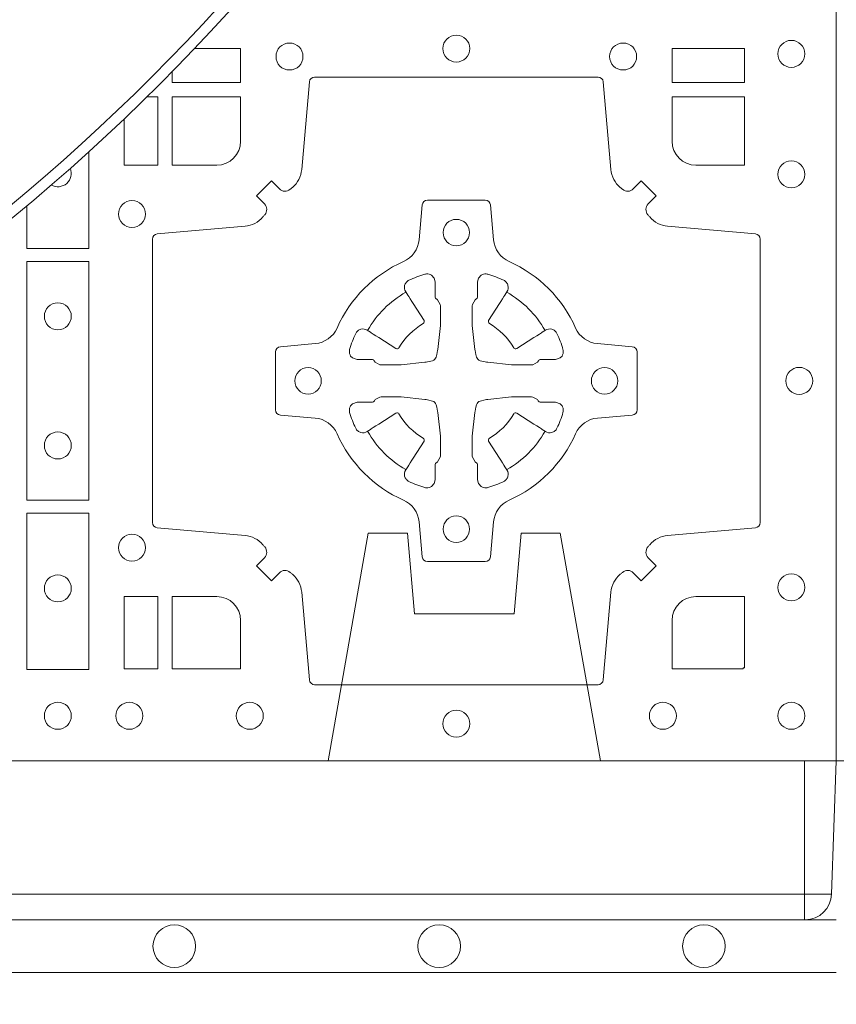
# Model space of a CAD drawing. Units: millimetres. Extents: x 0 to 21000, y 0 to 14850.
# Drawn here: x 4464 to 4618, y 9061 to 9247 of the extents above; entities that cross this region are included whole.
import ezdxf

# ---------------------------------------------------------------- set-up
doc = ezdxf.new("R2010")
doc.units = ezdxf.units.MM
doc.header["$LTSCALE"] = 333.33333
doc.linetypes.add('VERDECKT2', pattern=[4.762499999999999, 3.175, -1.5875])
for name, color, linetype, lineweight in [('FRW-Bem_CZ', 5, 'Continuous', 15), ('FRW-Rifi ST-B', 7, 'Continuous', 15), ('FRW-Vlies', 8, 'Continuous', 15)]:
    doc.layers.add(name, color=color, linetype=linetype, lineweight=lineweight)
doc.styles.get("Standard").update_dxf_attribs({"font": 'SIMPLEX.shx'})
doc.dimstyles.new('M20_DE', dxfattribs={"dimscale": 20, "dimtxt": 0.0025, "dimasz": 0.0025, "dimexe": 0.002, "dimexo": 0.002, "dimgap": 0.001, "dimtad": 1, "dimzin": 1, "dimtxsty": 'Standard', "dimblk": 'ARCHTICK', "dimcen": 0.0025, "dimdle": 0.0012, "dimclrd": 256, "dimclre": 256, "dimclrt": 256, "dimadec": 1, "dimazin": 0, "dimtfac": 1, "dimtmove": 2, "dimatfit": 3, "dimfxl": 1, "dimarcsym": 0})

# ---------------------------------------------------------------- blocks, each defined once
blk = doc.blocks.new('ST-Block_SeitGitt_(DS)_verd')
at = {"color": 0, "linetype": 'Continuous', "lineweight": 0}
for p, q in [((-0.02517449669539928, -0.3940000131130148), (-0.02517449669539928, 0.3940000131130148)), ((-0.02999999932944775, -0.3940000131130148), (-0.02517449669539928, -0.3940000131130148)), ((-0.02517449669539928, -0.3940000131130148), (0, -0.3940000131130148)), ((-0.02517449669539928, -0.3940000131130148), (-0.02517449669539928, -0.3991208865642477))]:
    blk.add_line(p, q, dxfattribs=at)
at = {"color": 0, "linetype": 'Continuous'}
blk.add_line((-0.02999999932944775, -0.3941239311695028), (-0.02999999932944775, -0.3940000131130148), dxfattribs=at)
blk.add_lwpolyline([(-0.03000000000002956, 0.3941239330454778), (-0.03000000000002956, -0.3941239330411861, 0.4040262707213454), (-0.02517449671228178, -0.3991208872032246), (0, -0.3999999954700399), (0, 0.3999999954700399), (-0.02517449671228178, 0.399120887203253, 0.4040262704733865)], format="xyb", close=True, dxfattribs=at)
at = {"color": 0, "linetype": 'VERDECKT2', "lineweight": 13, "ltscale": 0.3}
blk.add_lwpolyline([(-3.079918258208636e-07, -0.3040397956371237), (0.0430000014603138, -0.311621864080422), (0.0430000014603138, -0.3189999952316214), (0.02777079679071903, -0.3203323934892524), (0.02777079679071903, -0.3391676181932439), (0.0430000014603138, -0.3405000164508749), (0.0430000014603138, -0.3478781476020743), (-3.079918258208636e-07, -0.3554602160453726)], dxfattribs=at)
blk = doc.blocks.new('ST-Block_(DS)')
at = {"color": 0, "linetype": 'Continuous'}
blk.add_lwpolyline([(0, 0.8000000000000114), (0.8000000000000114, 0.8000000000000114), (0.8000000000000114, 0), (0, 0)], close=True, dxfattribs=at)
blk = doc.blocks.new('Konus-ST+SAR_(Muffe)_DS')
at = {"color": 7, "linetype": 'Continuous'}
blk.add_circle((-5.684341886080801e-13, 0), 0.3850000000000001, dxfattribs=at)
at = {"color": 7, "linetype": 'Continuous', "lineweight": 0}
for radius in [0.3829659090909092, 0.2945445539050043]:
    blk.add_circle((-5.684341886080801e-13, 0), radius, dxfattribs=at)
at = {"color": 7, "linetype": 'Continuous', "lineweight": 13}
for radius in [0.313, 0.302142946992853]:
    blk.add_circle((-5.684341886080801e-13, 0), radius, dxfattribs=at)
at = {"color": 7, "lineweight": 13, "ltscale": 0.5}
blk.add_circle((0, 0), 0.2927000076290827, dxfattribs=at)
blk = doc.blocks.new('QuadroControl-ST_(DS)')
at = {"color": 0, "linetype": 'Continuous'}
blk.add_lwpolyline([(0, 0.8000000000000114), (0.8000000000000114, 0.8000000000000114), (0.8000000000000114, 0), (0, 0)], close=True, dxfattribs=at)
at = {"color": 0, "linetype": 'Continuous', "lineweight": 0}
for points in [[(0.6745886981489946, 0.1301369815085422), (0.6745886981489946, 0.1280887126925165), (0.6875185549260152, 0.1280887126925165), (0.6875185549260152, 0.1344999969005016), (0.6788095232465139, 0.1344999969005016)], [(0.6698630184919807, 0.1254113018515), (0.6719112873080064, 0.1254113018515), (0.6719112873080064, 0.1124814450739962), (0.6655000030995097, 0.1124814450739962), (0.6655000030995097, 0.1211904767534691)], [(0.6471612930299955, 0.104811421116608), (0.6471612930299955, 0.09673753380801031), (0.6588386774064929, 0.09673753380801031), (0.6588386774064929, 0.1149955421897744)]]:
    blk.add_lwpolyline(points, dxfattribs=at)
for points in [[(0.7826612770560075, 0.1280887126925165), (0.7826612770560075, 0.1344999969005016), (0.7689814448360153, 0.1344999969005016), (0.7689814448360153, 0.1280887126925165)], [(0.6471612930299955, 0.09426248073600618), (0.6588386774064929, 0.09426248073600618), (0.6588386774064929, 0.04923751950249766), (0.6471612930299955, 0.04923751950249766)], [(0.6471612930299955, 0.04676249623301487), (0.6588386774064929, 0.04676249623301487), (0.6588386774064929, 0.01725319027900696), (0.6471612930299955, 0.01725319027900696)], [(0.6719112873080064, 0.01733872294451544), (0.6719112873080064, 0.03101855516450769), (0.6655000030995097, 0.03101855516450769), (0.6655000030995097, 0.01733872294451544)]]:
    blk.add_lwpolyline(points, close=True, dxfattribs=at)
for points in [[(0.7596200585368251, 0.03558021783840104, -0.3934169849762357), (0.7616663455964954, 0.03550523519550097), (0.7631649851799978, 0.03400656580950567), (0.7659934341910173, 0.03683501482001361), (0.7644947648052778, 0.0383336544039139, -0.3937079339708334), (0.7644197913559765, 0.04037995558721263, 0.002909744600554349), (0.7647824466229167, 0.0408030450343233, -0.197738549460003), (0.7681534171105113, 0.04254785180100384), (0.7847177267078109, 0.04399704933183557, 0.3892531314078768), (0.7856283366679975, 0.04499077796950246), (0.7856283366679975, 0.0985092520714943, 0.3892459248336042), (0.7847177267074983, 0.09950298070901908), (0.7681534171107387, 0.100952148437699, -0.197700557103032), (0.7647824475768914, 0.10269696278786, 0.002909744600554349), (0.7644197821617524, 0.1031200587752608, -0.3937060540790648), (0.7644947648049936, 0.1051663756369976), (0.7659934341910173, 0.1066650152205), (0.7631649851799978, 0.1094934344295098), (0.7616663455964385, 0.1079947948456663, -0.3934496712986114), (0.7596200444132819, 0.1079198032764737, 0.002909744600554349), (0.7591969549659439, 0.1082824468614945, -0.1977170592532589), (0.7574521481995191, 0.1116534471514967), (0.7560029506686874, 0.1282177567485121, 0.3892607308852883), (0.7550092220309921, 0.1291283369065184), (0.7014907479286023, 0.1291283369067742, 0.3892535264894209), (0.7004970192909923, 0.1282177567485121), (0.6990478515627387, 0.1116534471512125, -0.1977100876512671), (0.6973030372126345, 0.1082824594973886, 0.002909744600554349), (0.6968799412251485, 0.107919812202482, -0.3934447916420916), (0.6948336243630138, 0.1079947948454958), (0.6933349847795114, 0.1094934344295098), (0.6905065655710132, 0.1066650152205), (0.6920052051546861, 0.1051663756371966, -0.3937169124160596), (0.6920801967240209, 0.1031200563337791, 0.002909744600554349), (0.6917175531388295, 0.1026969552041237, -0.1976970101736479), (0.6883465528489978, 0.1009521484375), (0.671782243251954, 0.09950298070910435, 0.3892535264894209), (0.6708716630940046, 0.0985092520714943), (0.6708716630937488, 0.04499077796953088, 0.389260730883658), (0.6717822432520109, 0.0439970493320061), (0.6883465528490547, 0.04254785180091858, -0.1977350021330027), (0.691717540503106, 0.04080304913313171, 0.002909744600554349), (0.6920801877977567, 0.04037994146335677, -0.3937187923358352), (0.6920052051545156, 0.03833365440399916), (0.6905065655710132, 0.03683501482001361), (0.6933349847795114, 0.03400656580950567), (0.694833624363298, 0.03550523519530202, -0.3934121057108304), (0.6968799436667155, 0.03558020864451805, 0.002909744600554349), (0.6973030447961435, 0.0352175533772936, -0.1977116302039744), (0.6990478515625114, 0.03184658288950004), (0.7004970192913049, 0.01528227329256993, 0.3892459248336043), (0.7014907479290002, 0.0143716633320139), (0.7550092220309921, 0.01437166333212758, 0.3892531314078769), (0.7560029506685169, 0.01528227329251308), (0.757452148199178, 0.03184658288961373, -0.1977186016000398), (0.7591969508673628, 0.03521755242360314, 0.002909744600554349), (0.7596200444132819, 0.03558020864451805)], [(0.6829999940400171, 0.1124814512014893, 0.414213562373095), (0.6875185549260152, 0.1170000135900011), (0.6875185549260152, 0.1254113018515), (0.6745886981489946, 0.1254113018515), (0.6745886981489946, 0.1124814450739962), (0.6829999864104934, 0.1124814450739962)], [(0.7734999940400087, 0.1124814512014893, -0.414213562373095), (0.7689814448360153, 0.1170000135900011), (0.7689814448360153, 0.1254113018515), (0.7826612770560075, 0.1254113018515), (0.7826612770560075, 0.1124814450739962), (0.7734999835494989, 0.1124814450739962)], [(0.7057260751726062, 0.06177178025254193, 0.273217431262583), (0.7016006290915016, 0.06472021341349432), (0.6950254023076639, 0.0652954876424019, -0.3892799323551107), (0.6941148221495155, 0.0662891864780022), (0.6941148221492597, 0.07721081376098482, -0.389260730883658), (0.6950254023074933, 0.0782045423985096), (0.7016006290917574, 0.07877978682532216, 0.2732254361188151), (0.7057260857873189, 0.08172824154598857, -0.1862991755783156), (0.718271750212125, 0.09427392482783148, 0.273215334542155), (0.7212202131750018, 0.09839937090899298), (0.7217954576018144, 0.104974597692518, -0.3892607308852883), (0.7227891862395097, 0.1058851778510075), (0.7337108135227481, 0.1058851778505812, -0.3892799323551107), (0.7347045123580074, 0.104974597692518), (0.7352797865869718, 0.09839937090885087, 0.2732184433903619), (0.7382282296254914, 0.09427391421317566, -0.1862991755783157), (0.7507738947868745, 0.08172824978856852, 0.2732063037114268), (0.7548993706705005, 0.07877978682549269), (0.7614745974541677, 0.07820454239870855, -0.3892421991556839), (0.762385177612515, 0.07721081376101324), (0.7623851776125434, 0.06628918647768955, -0.3892613972643062), (0.7614745974545087, 0.06529548764251558), (0.7548993706703016, 0.06472021341326695, 0.2731982958055906), (0.7507739022926785, 0.06177177037500314, -0.1862991755783156), (0.7382282197478673, 0.0492261052130516, 0.2732187942303899), (0.7352797865870002, 0.04510062932999404), (0.7347045123581779, 0.03852540254618475, -0.389261397264306), (0.7337108135224923, 0.03761482238800795), (0.7227891862395097, 0.03761482238761005, -0.389242199155684), (0.7217954576020134, 0.03852540254601422), (0.7212202131748882, 0.04510062932970982, 0.2732156853444537), (0.718271758454506, 0.04922609770781605, -0.1862991755783156), (0.7057260857873189, 0.06177177037500314)], [(0.7080528491062807, 0.07739757549248338, -0.05033384516119453), (0.7081086660788287, 0.07769359902434303, -0.03826085540082153), (0.7092494996622065, 0.08069319110344964, -0.1106630857780764), (0.7096518456939123, 0.08121123909975836, -0.1089904944791162), (0.7102272093295596, 0.08150559663812373, -0.2097695224776447), (0.7114177560293911, 0.08131620099737802), (0.7120410680774967, 0.08091911673568575), (0.7121948182584958, 0.08082115650168475), (0.7125719368459897, 0.08058091998120176), (0.713068681955491, 0.08026444911970998), (0.7136285483840084, 0.07990777492520351), (0.7168567550051534, 0.07785118713837846, 0.4273548723948686), (0.7174182897588537, 0.07798889877290094, -0.1321737406391018), (0.722011101227821, 0.08258171024138505, 0.4273548723962861), (0.7221488237385074, 0.08314323425318548), (0.7200922250750068, 0.08637145161668514), (0.7198675751689905, 0.08672404289268343), (0.7195319712164974, 0.08725085854570125), (0.7192596077919973, 0.08767837286021063), (0.7190808832644962, 0.08795893192319681), (0.7186837651811118, 0.08858230062233474, -0.2097654218941617), (0.7184944033624276, 0.08977279067076438, -0.1090038813580656), (0.7187887572193006, 0.09034814839762362, -0.1106630857780764), (0.7193068088967038, 0.09075050033840171, -0.03826085540082148), (0.7223064009758389, 0.09189133392104054, -0.05033384516119459), (0.7226024150849355, 0.09194713830959245, -0.1690596569928111), (0.723557996750003, 0.0917040705681984), (0.7240763485434911, 0.09111589193369696), (0.7242309331894887, 0.09045267105119592), (0.7242309331894887, 0.09002998471268597), (0.7242309331894887, 0.08858045935670589), (0.7242309331894887, 0.08763855695718803), (0.7242566525939935, 0.08748775720619051), (0.7243298768999864, 0.08735373616218567), (0.7244363605979913, 0.08724904060369454), (0.7245506823065, 0.08717712759968776), (0.7246503412725076, 0.0871270298962088), (0.7247153997425073, 0.0870807170871899), (0.7247233569624996, 0.08706876635568506), (0.7251919984820461, 0.08618167042737923, -0.0866255431212426), (0.7252499938014978, 0.08571362495419521), (0.7252499938011283, 0.08249524235728245, -0.02769468949054159), (0.725234049558992, 0.08219256997119828), (0.7247444570064943, 0.07769778370868607), (0.7247233569624996, 0.0774713754657057), (0.724586921930495, 0.07674312591569787), (0.7244400560855979, 0.0762499868871771, -0.2136883009673351), (0.7237500131130048, 0.07555994391469767), (0.7228045940399852, 0.07531386613868563), (0.7225286245349878, 0.07527664303819392), (0.7223022162914958, 0.07525554299368764), (0.7178074300289836, 0.07476595044170153), (0.717637944221508, 0.07475289702418308), (0.7175047576429847, 0.0747500061991957), (0.7142863750459583, 0.07475000619905359, -0.08354063935648358), (0.7138183295730016, 0.07480800151819267), (0.7129312336444968, 0.07527664303819392), (0.7129192829135036, 0.07528460025818617), (0.7128629863264848, 0.07536920905118905), (0.712798464298487, 0.07549294829368591), (0.7127024114134883, 0.07561999559419519), (0.7125801026824945, 0.07571327686318341), (0.7124353528024869, 0.07576301693919163), (0.7123614430429939, 0.07576906681069318), (0.7114195406439876, 0.07576906681069318), (0.7099700152874959, 0.07576906681069318), (0.709547328948986, 0.07576906681069318), (0.7086268544200038, 0.0760846734046936), (0.7082959294321256, 0.07644200325026418, -0.1688973364935164), (0.7080528616907316, 0.07739758491530324)], [(0.7484471506557213, 0.07739757549248338, 0.05033384516119453), (0.7483913336831733, 0.07769359902434303, 0.03826085540082153), (0.7472505000997955, 0.08069319110344964, 0.1106630857780764), (0.7468481540680898, 0.08121123909975836, 0.1089904944791162), (0.7462727904324424, 0.08150559663812373, 0.2097695224776447), (0.745082243732611, 0.08131620099737802), (0.7444589316845054, 0.08091911673568575), (0.7443051815035062, 0.08082115650168475), (0.7439280629160123, 0.08058091998120176), (0.7434313178065111, 0.08026444911970998), (0.7428714513779937, 0.07990777492520351), (0.7396432447568486, 0.07785118713837846, -0.4273548723948686), (0.7390817100031484, 0.07798889877290094, 0.1321737406391018), (0.7344888985341811, 0.08258171024138505, -0.4273548723962861), (0.7343511760234946, 0.08314323425318548), (0.7364077746869953, 0.08637145161668514), (0.7366324245930116, 0.08672404289268343), (0.7369680285455047, 0.08725085854570125), (0.7372403919700048, 0.08767837286021063), (0.7374191164975059, 0.08795893192319681), (0.7378162345808903, 0.08858230062233474, 0.2097654218941617), (0.7380055963995744, 0.08977279067076438, 0.1090038813580656), (0.7377112425427015, 0.09034814839762362, 0.1106630857780764), (0.7371931908652982, 0.09075050033840171, 0.03826085540082148), (0.7341935987861632, 0.09189133392104054, 0.05033384516119459), (0.7338975846770666, 0.09194713830959245, 0.1690596569928111), (0.7329420030119991, 0.0917040705681984), (0.7324236512185109, 0.09111589193369696), (0.7322690665725133, 0.09045267105119592), (0.7322690665725133, 0.09002998471268597), (0.7322690665725133, 0.08858045935670589), (0.7322690665725133, 0.08763855695718803), (0.7322433471680085, 0.08748775720619051), (0.7321701228620157, 0.08735373616218567), (0.7320636391640107, 0.08724904060369454), (0.7319493174555021, 0.08717712759968776), (0.7318496584894945, 0.0871270298962088), (0.7317846000194947, 0.0870807170871899), (0.7317766427995025, 0.08706876635568506), (0.731308001279956, 0.08618167042737923, 0.0866255431212426), (0.7312500059605043, 0.08571362495419521), (0.7312500059608738, 0.08249524235728245, 0.02769468949054159), (0.7312659502030101, 0.08219256997119828), (0.7317555427555078, 0.07769778370868607), (0.7317766427995025, 0.0774713754657057), (0.731913077831507, 0.07674312591569787), (0.7320599436764041, 0.0762499868871771, 0.2136883009673351), (0.7327499866489973, 0.07555994391469767), (0.7336954057220169, 0.07531386613868563), (0.7339713752270143, 0.07527664303819392), (0.7341977834705062, 0.07525554299368764), (0.7386925697330184, 0.07476595044170153), (0.7388620555404941, 0.07475289702418308), (0.7389952421190173, 0.0747500061991957), (0.7422136247160438, 0.07475000619905359, 0.08354063935648358), (0.7426816701890004, 0.07480800151819267), (0.7435687661175052, 0.07527664303819392), (0.7435807168484985, 0.07528460025818617), (0.7436370134355172, 0.07536920905118905), (0.743701535463515, 0.07549294829368591), (0.7437975883485137, 0.07561999559419519), (0.7439198970795076, 0.07571327686318341), (0.7440646469595151, 0.07576301693919163), (0.7441385567190082, 0.07576906681069318), (0.7450804591180145, 0.07576906681069318), (0.7465299844745061, 0.07576906681069318), (0.7469526708130161, 0.07576906681069318), (0.7478731453419982, 0.0760846734046936), (0.7482040703298765, 0.07644200325026418, 0.1688973364935164), (0.7484471380712705, 0.07739758491530324)], [(0.7080528491062807, 0.06610242474621941, 0.05033384516119453), (0.7081086660788287, 0.06580640121435977, 0.03826085540082153), (0.7092494996622065, 0.06280680913525316, 0.1106630857780764), (0.7096518456939123, 0.06228876113894444, 0.1089904944791162), (0.7102272093295596, 0.06199440360057906, 0.2097695224776447), (0.7114177560293911, 0.06218379924132478), (0.7120410680774967, 0.06258088350301705), (0.7121948182584958, 0.06267884373701804), (0.7125719368459897, 0.06291908025750104), (0.713068681955491, 0.06323555111899282), (0.7136285483840084, 0.06359222531349928), (0.7168567550051534, 0.06564881310032433, -0.4273548723948686), (0.7174182897588537, 0.06551110146580186, 0.1321737406391018), (0.722011101227821, 0.06091828999731774, -0.4273548723962861), (0.7221488237385074, 0.06035676598551731), (0.7200922250750068, 0.05712854862201766), (0.7198675751689905, 0.05677595734601937), (0.7195319712164974, 0.05624914169300155), (0.7192596077919973, 0.05582162737849217), (0.7190808832644962, 0.05554106831550598), (0.7186837651811118, 0.05491769961636805, 0.2097654218941617), (0.7184944033624276, 0.05372720956793842, 0.1090038813580656), (0.7187887572193006, 0.05315185184107918, 0.1106630857780764), (0.7193068088967038, 0.05274949990030109, 0.03826085540082148), (0.7223064009758389, 0.05160866631766226, 0.05033384516119459), (0.7226024150849355, 0.05155286192911035, 0.1690596569928111), (0.723557996750003, 0.05179592967050439), (0.7240763485434911, 0.05238410830500584), (0.7242309331894887, 0.05304732918750688), (0.7242309331894887, 0.05347001552601682), (0.7242309331894887, 0.05491954088199691), (0.7242309331894887, 0.05586144328151477), (0.7242566525939935, 0.05601224303251229), (0.7243298768999864, 0.05614626407651713), (0.7244363605979913, 0.05625095963500826), (0.7245506823065, 0.05632287263901503), (0.7246503412725076, 0.056372970342494), (0.7247153997425073, 0.0564192831515129), (0.7247233569624996, 0.05643123388301774), (0.7251919984820461, 0.05731832981132357, 0.0866255431212426), (0.7252499938014978, 0.05778637528450759), (0.7252499938011283, 0.06100475788142035, 0.02769468949054159), (0.725234049558992, 0.06130743026750451), (0.7247444570064943, 0.06580221653001672), (0.7247233569624996, 0.06602862477299709), (0.724586921930495, 0.06675687432300492), (0.7244400560855979, 0.0672500133515257, 0.2136883009673351), (0.7237500131130048, 0.06794005632400513), (0.7228045940399852, 0.06818613410001717), (0.7225286245349878, 0.06822335720050887), (0.7223022162914958, 0.06824445724501516), (0.7178074300289836, 0.06873404979700126), (0.717637944221508, 0.06874710321451971), (0.7175047576429847, 0.0687499940395071), (0.7142863750459583, 0.06874999403964921, 0.08354063935648358), (0.7138183295730016, 0.06869199872051013), (0.7129312336444968, 0.06822335720050887), (0.7129192829135036, 0.06821539998051662), (0.7128629863264848, 0.06813079118751375), (0.712798464298487, 0.06800705194501688), (0.7127024114134883, 0.06788000464450761), (0.7125801026824945, 0.06778672337551939), (0.7124353528024869, 0.06773698329951117), (0.7123614430429939, 0.06773093342800962), (0.7114195406439876, 0.06773093342800962), (0.7099700152874959, 0.06773093342800962), (0.709547328948986, 0.06773093342800962), (0.7086268544200038, 0.06741532683400919), (0.7082959294321256, 0.06705799698843862, 0.1688973364935164), (0.7080528616907316, 0.06610241532339955)], [(0.7484471506557213, 0.06610242474621941, -0.05033384516119453), (0.7483913336831733, 0.06580640121435977, -0.03826085540082153), (0.7472505000997955, 0.06280680913525316, -0.1106630857780764), (0.7468481540680898, 0.06228876113894444, -0.1089904944791162), (0.7462727904324424, 0.06199440360057906, -0.2097695224776447), (0.745082243732611, 0.06218379924132478), (0.7444589316845054, 0.06258088350301705), (0.7443051815035062, 0.06267884373701804), (0.7439280629160123, 0.06291908025750104), (0.7434313178065111, 0.06323555111899282), (0.7428714513779937, 0.06359222531349928), (0.7396432447568486, 0.06564881310032433, 0.4273548723948686), (0.7390817100031484, 0.06551110146580186, -0.1321737406391018), (0.7344888985341811, 0.06091828999731774, 0.4273548723962861), (0.7343511760234946, 0.06035676598551731), (0.7364077746869953, 0.05712854862201766), (0.7366324245930116, 0.05677595734601937), (0.7369680285455047, 0.05624914169300155), (0.7372403919700048, 0.05582162737849217), (0.7374191164975059, 0.05554106831550598), (0.7378162345808903, 0.05491769961636805, -0.2097654218941617), (0.7380055963995744, 0.05372720956793842, -0.1090038813580656), (0.7377112425427015, 0.05315185184107918, -0.1106630857780764), (0.7371931908652982, 0.05274949990030109, -0.03826085540082148), (0.7341935987861632, 0.05160866631766226, -0.05033384516119459), (0.7338975846770666, 0.05155286192911035, -0.1690596569928111), (0.7329420030119991, 0.05179592967050439), (0.7324236512185109, 0.05238410830500584), (0.7322690665725133, 0.05304732918750688), (0.7322690665725133, 0.05347001552601682), (0.7322690665725133, 0.05491954088199691), (0.7322690665725133, 0.05586144328151477), (0.7322433471680085, 0.05601224303251229), (0.7321701228620157, 0.05614626407651713), (0.7320636391640107, 0.05625095963500826), (0.7319493174555021, 0.05632287263901503), (0.7318496584894945, 0.056372970342494), (0.7317846000194947, 0.0564192831515129), (0.7317766427995025, 0.05643123388301774), (0.731308001279956, 0.05731832981132357, -0.0866255431212426), (0.7312500059605043, 0.05778637528450759), (0.7312500059608738, 0.06100475788142035, -0.02769468949054159), (0.7312659502030101, 0.06130743026750451), (0.7317555427555078, 0.06580221653001672), (0.7317766427995025, 0.06602862477299709), (0.731913077831507, 0.06675687432300492), (0.7320599436764041, 0.0672500133515257, -0.2136883009673351), (0.7327499866489973, 0.06794005632400513), (0.7336954057220169, 0.06818613410001717), (0.7339713752270143, 0.06822335720050887), (0.7341977834705062, 0.06824445724501516), (0.7386925697330184, 0.06873404979700126), (0.7388620555404941, 0.06874710321451971), (0.7389952421190173, 0.0687499940395071), (0.7422136247160438, 0.06874999403964921, -0.08354063935648358), (0.7426816701890004, 0.06869199872051013), (0.7435687661175052, 0.06822335720050887), (0.7435807168484985, 0.06821539998051662), (0.7436370134355172, 0.06813079118751375), (0.743701535463515, 0.06800705194501688), (0.7437975883485137, 0.06788000464450761), (0.7439198970795076, 0.06778672337551939), (0.7440646469595151, 0.06773698329951117), (0.7441385567190082, 0.06773093342800962), (0.7450804591180145, 0.06773093342800962), (0.7465299844745061, 0.06773093342800962), (0.7469526708130161, 0.06773093342800962), (0.7478731453419982, 0.06741532683400919), (0.7482040703298765, 0.06705799698843862, -0.1688973364935164), (0.7484471380712705, 0.06610241532339955)], [(0.6875185487990336, 0.02650000596051427, 0.414213562373095), (0.6829999864104934, 0.03101855516450769), (0.6745886981489946, 0.03101855516450769), (0.6745886981489946, 0.01733872294451544), (0.6875185549260152, 0.01733872294451544), (0.6875185549260152, 0.02650001645099564)], [(0.7734999835494989, 0.03101855516450769), (0.7826612770560075, 0.03101855516450769), (0.7826612770560075, 0.01758307218551636), (0.782416927814495, 0.01758307218551636), (0.782416927814495, 0.01733872294451544), (0.7689814448360153, 0.01733872294451544), (0.7689814392809922, 0.02650000596051427, -0.414213562373095), (0.7734999940400087, 0.0310185607195308)]]:
    blk.add_lwpolyline(points, format="xyb", dxfattribs=at)
for centre, radius in [((0.7282499940399987, 0.1345000059605184), 0.002545955351399272), ((0.7914999940400094, 0.1335000059605136), 0.002545955351399272), ((0.6967499940400046, 0.133000005960497), 0.002545955351399414), ((0.7597499940399928, 0.133000005960497), 0.002545955351399414), ((0.7914999940400094, 0.1107500059605115), 0.002545955351399272), ((0.6669999940399975, 0.1032500059605184), 0.002545955351399272), ((0.7282499940399987, 0.09975000596051586), 0.0025), ((0.652999994040016, 0.08395000596050295), 0.002545955351399272), ((0.7002499940400071, 0.07175000596049586), 0.0025), ((0.7562499940400187, 0.07175000596049586), 0.0025), ((0.7929999940400023, 0.07175000596049586), 0.002545955351399272), ((0.652999994040016, 0.05955000596051718), 0.002545955351399272), ((0.7282499940399987, 0.04375000596050427), 0.0025), ((0.6669999940399975, 0.04025000596050177), 0.002545955351399272), ((0.652999994040016, 0.03255000596050195), 0.002545955351399272), ((0.7914999940400094, 0.03275000596050859), 0.002545955351399272), ((0.652999994040016, 0.00850000596051359), 0.002545955351399272), ((0.6664999940400094, 0.00850000596051359), 0.002545955351399272), ((0.6892499940400114, 0.00850000596051359), 0.002545955351399272), ((0.7282499940399987, 0.007000005960492217), 0.002545955351399272), ((0.7672499940400144, 0.00850000596051359), 0.002545955351399272), ((0.7914999940400094, 0.00850000596051359), 0.002545955351399272)]:
    blk.add_circle(centre, radius, dxfattribs=at)
for centre, radius, start, end in [((0.652999994040016, 0.1109500059605182), 0.002545955351399272, 240.9035642965446, 21.48652650875534), ((0.7282500057220034, 0.07174999427820694), 0.01927197067439724, 119.597411282539, 150.4025887174618), ((0.7282499940399987, 0.07174999427820694), 0.01927197067439724, 29.59741128253895, 60.40258871746105), ((0.7282500057220034, 0.07175000596049586), 0.01927197067439724, 209.597411282539, 240.402588717461), ((0.7282499940399987, 0.07175000596049586), 0.01927197067439724, 299.597411282539, 330.402588717461)]:
    blk.add_arc(centre, radius, start, end, dxfattribs=at)
at = {"color": 0}
blk.add_blockref('Konus-ST+SAR_(Muffe)_DS', (0.4000000000000057, 0.3999999999870454), dxfattribs=at)
blk = doc.blocks.new('_ArchTick')
at = {"color": 0, "linetype": 'ByBlock', "const_width": 0.15}
blk.add_lwpolyline([(-0.5, -0.5), (0.5, 0.5)], dxfattribs=at)
blk = doc.blocks.new('*D176')
at = {"layer": 'Defpoints', "color": 0}
for p in [(3817.714030016017, 9107.434767625451), (10317.71415525673, 9107.434712234324), (10317.71415525673, 8800.994579694903)]:
    blk.add_point(p, dxfattribs=at)
at = {"layer": 'FRW-Bem_CZ', "lineweight": -2}
for p, q in [((3817.714030016017, 9067.434767625451), (3817.714030016017, 8760.994579694903)), ((10317.71415525673, 9067.434712234324), (10317.71415525673, 8760.994579694903)), ((3793.714030016017, 8800.994579694903), (10341.71415525673, 8800.994579694903))]:
    blk.add_line(p, q, dxfattribs=at)
at = {"layer": 'FRW-Bem_CZ', "lineweight": -2, "xscale": 50, "yscale": 50, "zscale": 50, "rotation": 180}
blk.add_blockref('_ArchTick', (3817.714030016017, 8800.994579694903), dxfattribs=at)
at = {"layer": 'FRW-Bem_CZ', "lineweight": -2, "xscale": 50, "yscale": 50, "zscale": 50}
blk.add_blockref('_ArchTick', (10317.71415525673, 8800.994579694903), dxfattribs=at)
at = {"layer": 'FRW-Bem_CZ', "insert": (8256.460689184445, 8851.076435083714), "char_height": 50, "attachment_point": 5}
blk.add_mtext('Délka = XX x 0,80 m = XX,XX m', dxfattribs=at)
blk = doc.blocks.new('Filtervlies_ST_Ecke 80-80_DS')
at = {"color": 0}
for points in [[(-0.04000012900090155, -0.8000000000000114), (-0.04000012900090155, 0.04000025867233603), (0.8000001296714458, 0.04000025867236445)], [(-0.03000012900091065, -0.8000000000000114), (-0.03000012900091065, 0.03000025867237355), (0.8000001296714458, 0.03000025867237355)]]:
    blk.add_lwpolyline(points, dxfattribs=at)
for centre in [(0.6750001296714743, 0.035000258672369), (0.7250001296714288, 0.035000258672369), (0.775000129671497, 0.035000258672369)]:
    blk.add_circle(centre, 0.004028360552529193, dxfattribs=at)
blk.add_point((0.8000001296714458, 0), dxfattribs=at)

msp = doc.modelspace()

# ---------------------------------------------------------------- block references
at = {"layer": 'FRW-Rifi ST-B', "xscale": 1000, "yscale": 1000, "zscale": 1000}
for name, p in [('QuadroControl-ST_(DS)', (3817.714030016017, 9107.434851066615)), ('ST-Block_(DS)', (4617.714030016028, 9107.434851066615))]:
    msp.add_blockref(name, p, dxfattribs=at)
at = {"layer": 'FRW-Rifi ST-B', "xscale": 1000, "yscale": 1000, "zscale": 1000, "rotation": 90}
msp.add_blockref('ST-Block_SeitGitt_(DS)_verd', (4217.714159786621, 9107.434721294227), dxfattribs=at)
at = {"layer": 'FRW-Vlies', "xscale": -1000, "yscale": 1000, "zscale": 1000, "rotation": 180}
msp.add_blockref('Filtervlies_ST_Ecke 80-80_DS', (3817.714030016017, 9107.434767625422), dxfattribs=at)

# ---------------------------------------------------------------- dimensions: what is measured, and where the dimension line sits
at = {"layer": 'FRW-Bem_CZ'}
dim = msp.add_linear_dim(base=(10317.71415525673, 8800.994579694903), p1=(3817.714030016017, 9107.434767625451), p2=(10317.71415525673, 9107.434712234324), text='Délka = XX x 0,80 m = XX,XX m', dimstyle='M20_DE', override={"dimscale": 20000}, dxfattribs=at)
dim.commit()
dim.dimension.update_dxf_attribs({"geometry": '*D176', "text_midpoint": (8256.460689184445, 8851.076435083714), "dimtype": 160})

doc.saveas('drawing.dxf')
